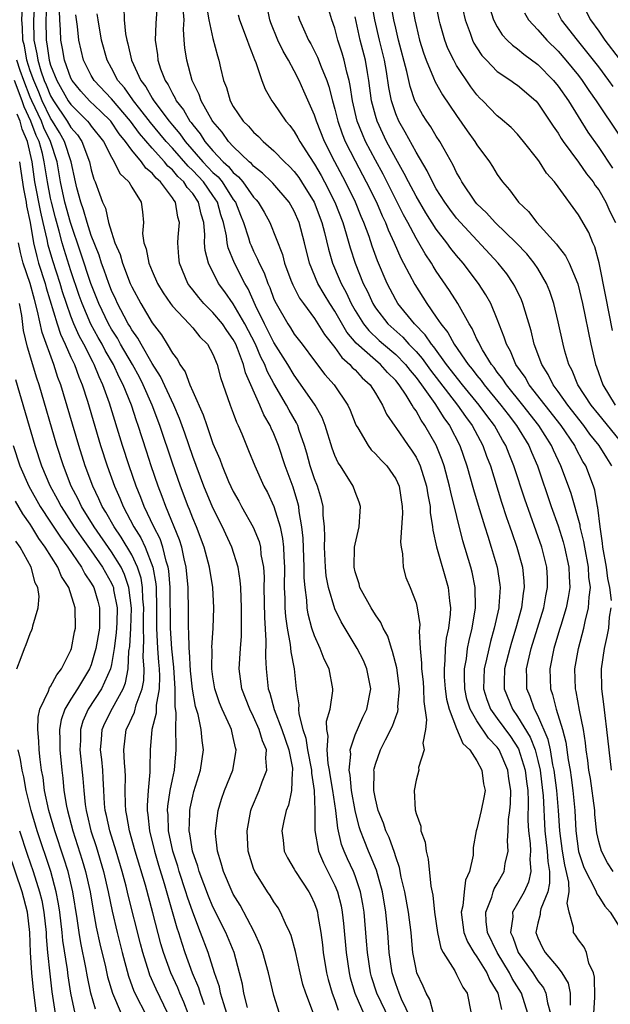
# Model space of a CAD drawing. Units: inches. Extents: x 2616000 to 2619000, y 1482000 to 1485000.
# Drawn here: x 2616174 to 2616232, y 1483414 to 1483511 of the extents above; entities that cross this region are included whole.
import ezdxf

# ---------------------------------------------------------------- set-up
doc = ezdxf.new("R2010")
doc.units = ezdxf.units.IN
doc.header["$MEASUREMENT"] = 0
doc.layers.add('LD26161482_2ft', color=190, linetype='Continuous')

msp = doc.modelspace()

# ---------------------------------------------------------------- linework, layer by layer
at = {"layer": 'LD26161482_2ft'}
for points, elevation in [([(2616203, 1483412.747), (2616202.13, 1483415), (2616201.866, 1483415.867), (2616201.574, 1483417), (2616201.114, 1483419.114), (2616200.698, 1483420.698), (2616200.568, 1483421), (2616200.141, 1483421.859), (2616199.66, 1483423), (2616199.407, 1483423.407), (2616199, 1483424), (2616198.636, 1483424.635), (2616198.379, 1483425), (2616197.121, 1483427), (2616197, 1483427.313), (2616196.462, 1483429), (2616196.35, 1483431), (2616196.717, 1483433), (2616196.789, 1483433.211), (2616197.554, 1483435), (2616197.836, 1483435.836), (2616198.314, 1483437), (2616198.193, 1483438.193), (2616198.258, 1483439), (2616197.875, 1483439.875), (2616197.563, 1483441), (2616197, 1483442.242), (2616196.613, 1483443), (2616195.837, 1483445), (2616195.58, 1483447), (2616195.702, 1483449), (2616195.794, 1483450.206), (2616195.82, 1483451), (2616195.806, 1483451.806), (2616195.823, 1483453), (2616195.738, 1483455), (2616195.687, 1483455.687), (2616195.476, 1483457), (2616194.855, 1483459), (2616194.259, 1483460.259), (2616193.933, 1483461), (2616193, 1483462.865), (2616192.113, 1483465), (2616191, 1483467.931), (2616190.217, 1483470.217), (2616189.69, 1483471.69), (2616189.131, 1483473), (2616187.832, 1483475.832), (2616187, 1483477.109), (2616185.908, 1483479), (2616185.597, 1483479.596), (2616185, 1483480.41), (2616184.791, 1483480.791), (2616184.657, 1483481), (2616184.242, 1483481.759), (2616183.598, 1483483), (2616183.419, 1483483.419), (2616183, 1483484.296), (2616182.728, 1483485), (2616182.295, 1483486.295), (2616182.024, 1483487), (2616181.782, 1483487.782), (2616181, 1483489.729), (2616180.591, 1483491), (2616180.24, 1483492.24), (2616179.966, 1483493), (2616179.588, 1483494.412), (2616179.446, 1483495), (2616179.015, 1483497), (2616178.379, 1483499), (2616177.884, 1483499.884), (2616177.203, 1483501), (2616177, 1483501.3), (2616176.181, 1483503), (2616175.843, 1483503.843), (2616175.334, 1483505), (2616175, 1483505.963), (2616174.664, 1483507), (2616174.419, 1483508.42), (2616174.264, 1483509), (2616174.246, 1483510.246), (2616174.164, 1483511), (2616174.232, 1483512.232)], 8704), ([(2616175.443, 1483513), (2616175.333, 1483511), (2616175.362, 1483509), (2616175.646, 1483507.646), (2616175.736, 1483507), (2616176.056, 1483505.944), (2616176.384, 1483505), (2616176.572, 1483504.572), (2616177, 1483503.505), (2616177.289, 1483503), (2616178.646, 1483501), (2616179, 1483500.387), (2616179.644, 1483499.644), (2616180.084, 1483499), (2616180.834, 1483497), (2616181, 1483496.197), (2616181.263, 1483495.263), (2616181.389, 1483495), (2616181.835, 1483493.836), (2616182.121, 1483493), (2616182.406, 1483492.406), (2616182.722, 1483491), (2616183, 1483490.04), (2616183.341, 1483489), (2616183.846, 1483487.846), (2616184.071, 1483487), (2616184.853, 1483485), (2616185, 1483484.668), (2616185.897, 1483483), (2616187, 1483481.123), (2616187.929, 1483479.929), (2616188.5, 1483479), (2616189, 1483478.118), (2616189.495, 1483477.495), (2616189.733, 1483477), (2616190.265, 1483476.265), (2616190.713, 1483475), (2616191, 1483474.323), (2616192.047, 1483472.047), (2616192.387, 1483471), (2616193, 1483469.201), (2616193.658, 1483467.659), (2616193.889, 1483467), (2616194.539, 1483465.461), (2616195, 1483464.459), (2616195.534, 1483463.534), (2616195.813, 1483463), (2616196.95, 1483460.95), (2616197.537, 1483459.537), (2616197.668, 1483459), (2616197.728, 1483458.272), (2616197.962, 1483457), (2616198.027, 1483456.027), (2616198.016, 1483455), (2616198.065, 1483452.065), (2616198.218, 1483449.782), (2616198.158, 1483448.158), (2616198.226, 1483447), (2616198.436, 1483445), (2616198.591, 1483444.591), (2616199.017, 1483442.983), (2616199.785, 1483441), (2616200.458, 1483439), (2616200.818, 1483437.182), (2616200.832, 1483437), (2616200.783, 1483436.783), (2616200.738, 1483435), (2616200.447, 1483433.553), (2616200.216, 1483433), (2616199.981, 1483431.981), (2616199.794, 1483431), (2616199.918, 1483430.082), (2616200.026, 1483429), (2616200.336, 1483428.336), (2616201, 1483427.247), (2616201.128, 1483427), (2616202.457, 1483425), (2616202.642, 1483424.642), (2616203, 1483423.847), (2616203.221, 1483423.221), (2616203.283, 1483423), (2616203.326, 1483422.674), (2616203.616, 1483421), (2616203.779, 1483419.778), (2616203.858, 1483419), (2616204.196, 1483417), (2616204.352, 1483416.352), (2616204.743, 1483415), (2616205, 1483414.326), (2616205.338, 1483413.338)], 8702), ([(2616176.631, 1483513), (2616176.533, 1483511), (2616176.55, 1483509), (2616176.628, 1483508.628), (2616176.857, 1483507), (2616177, 1483506.527), (2616177.609, 1483505), (2616178.746, 1483503), (2616179, 1483502.625), (2616180.636, 1483501), (2616180.805, 1483500.805), (2616181, 1483500.519), (2616182.204, 1483499), (2616183, 1483497.444), (2616183.278, 1483497), (2616183.826, 1483495.826), (2616184.702, 1483495), (2616185, 1483494.476), (2616185.912, 1483493), (2616186.044, 1483492.044), (2616186.156, 1483491), (2616186.071, 1483489.929), (2616186.196, 1483489), (2616186.419, 1483488.419), (2616186.664, 1483487), (2616187, 1483486.211), (2616187.541, 1483485), (2616188.083, 1483484.083), (2616188.827, 1483483), (2616189, 1483482.767), (2616190.656, 1483481), (2616191, 1483480.605), (2616191.715, 1483479.715), (2616192.463, 1483479), (2616193, 1483478.023), (2616193.403, 1483477), (2616193.724, 1483475.724), (2616194.695, 1483473), (2616195, 1483472.212), (2616195.315, 1483471.315), (2616195.482, 1483471), (2616195.832, 1483470.168), (2616196.289, 1483469), (2616196.504, 1483468.504), (2616197.106, 1483467), (2616198.02, 1483465), (2616198.362, 1483464.362), (2616198.998, 1483462.998), (2616199.608, 1483461), (2616199.855, 1483459.855), (2616199.939, 1483459), (2616199.968, 1483458.032), (2616200.034, 1483457), (2616200.027, 1483455), (2616200.074, 1483453.926), (2616200.082, 1483453), (2616200.133, 1483452.133), (2616200.29, 1483451), (2616200.605, 1483449.394), (2616200.657, 1483448.658), (2616200.99, 1483447), (2616201.203, 1483445), (2616201.447, 1483443.447), (2616201.434, 1483443), (2616201.454, 1483442.545), (2616201.866, 1483441), (2616202.158, 1483440.159), (2616202.322, 1483439), (2616202.696, 1483437), (2616202.691, 1483436.691), (2616202.969, 1483435), (2616203.045, 1483433), (2616203.032, 1483431.032), (2616203.377, 1483429), (2616203.87, 1483427.87), (2616205, 1483425.619), (2616205.258, 1483425), (2616205.61, 1483423.61), (2616205.728, 1483423), (2616205.858, 1483421.858), (2616206.103, 1483419), (2616206.407, 1483417), (2616206.526, 1483416.526), (2616206.979, 1483415), (2616208.196, 1483412.196)], 8700), ([(2616184.229, 1483512.229), (2616184.265, 1483511), (2616184.393, 1483509.607), (2616184.502, 1483509), (2616184.613, 1483508.613), (2616184.98, 1483507), (2616185.889, 1483505), (2616186.381, 1483504.381), (2616187, 1483503.276), (2616187.115, 1483503.114), (2616187.17, 1483503), (2616188.675, 1483501), (2616189, 1483500.602), (2616189.744, 1483499.744), (2616190.253, 1483499), (2616192.012, 1483497), (2616193, 1483495.946), (2616193.496, 1483495.496), (2616193.887, 1483495), (2616195, 1483493.287), (2616195.213, 1483493), (2616195.711, 1483491.711), (2616196.009, 1483491), (2616196.504, 1483489.496), (2616196.644, 1483489), (2616196.744, 1483488.744), (2616197, 1483488.169), (2616197.4, 1483487.4), (2616197.538, 1483487), (2616198.027, 1483486.027), (2616198.388, 1483485), (2616198.585, 1483484.585), (2616199, 1483483.453), (2616199.208, 1483483), (2616200.362, 1483481), (2616200.622, 1483480.622), (2616201, 1483480.007), (2616201.782, 1483479), (2616203, 1483477.351), (2616204.023, 1483476.023), (2616204.927, 1483475), (2616206.281, 1483473), (2616206.511, 1483472.511), (2616207, 1483471.202), (2616207.088, 1483471), (2616207.252, 1483470.748), (2616208.285, 1483469), (2616208.589, 1483468.589), (2616209, 1483468.204), (2616209.568, 1483467.568), (2616210.116, 1483467), (2616211, 1483465.715), (2616211.334, 1483465), (2616211.644, 1483463), (2616211.665, 1483462.335), (2616211.481, 1483459.481), (2616211.528, 1483459), (2616211.68, 1483458.32), (2616211.743, 1483457), (2616212.009, 1483456.009), (2616212.426, 1483455), (2616213, 1483453.48), (2616213.127, 1483453), (2616213.372, 1483451.372), (2616213.354, 1483451), (2616213.311, 1483450.689), (2616213.398, 1483449), (2616213.548, 1483447.548), (2616213.538, 1483447), (2616213.691, 1483445.691), (2616213.753, 1483445), (2616213.779, 1483443.778), (2616214.048, 1483441.952), (2616213.926, 1483441), (2616213.66, 1483439.66), (2616213.802, 1483439), (2616213.258, 1483437.258), (2616213.273, 1483437), (2616213, 1483435.997), (2616212.808, 1483435), (2616212.916, 1483433.084), (2616213, 1483432.735), (2616213.468, 1483431.468), (2616213.469, 1483431), (2616213.894, 1483429.894), (2616213.989, 1483429), (2616214.204, 1483428.204), (2616214.459, 1483425.541), (2616214.653, 1483424.653), (2616214.82, 1483423), (2616215.104, 1483421), (2616215.447, 1483419.447), (2616215.677, 1483419), (2616216.809, 1483417.191), (2616217, 1483416.847), (2616217.608, 1483415.608), (2616218.029, 1483415), (2616218.422, 1483413)], 8692), ([(2616187.545, 1483513), (2616187.373, 1483510.627), (2616187.292, 1483509), (2616187.522, 1483507.522), (2616187.57, 1483507), (2616187.838, 1483506.162), (2616188.282, 1483505), (2616188.58, 1483504.58), (2616189, 1483503.716), (2616189.272, 1483503.272), (2616189.381, 1483503), (2616190.102, 1483502.102), (2616190.719, 1483501), (2616190.85, 1483500.85), (2616191, 1483500.63), (2616191.743, 1483499.743), (2616192.207, 1483499), (2616193, 1483498.083), (2616194.007, 1483497), (2616194.528, 1483496.528), (2616195, 1483495.929), (2616195.514, 1483495.514), (2616195.932, 1483495), (2616197, 1483493.496), (2616197.246, 1483493.246), (2616197.453, 1483493), (2616198.027, 1483492.027), (2616198.604, 1483491), (2616199.839, 1483487.839), (2616200.056, 1483487), (2616200.674, 1483485.326), (2616200.862, 1483484.862), (2616201.528, 1483483.528), (2616201.905, 1483483), (2616203, 1483481.533), (2616203.342, 1483481), (2616203.969, 1483479.969), (2616205, 1483478.673), (2616205.681, 1483477.681), (2616206.494, 1483477), (2616206.719, 1483476.719), (2616207, 1483476.46), (2616207.692, 1483475.692), (2616208.478, 1483475), (2616209, 1483474.171), (2616209.709, 1483473), (2616210.098, 1483472.098), (2616210.904, 1483470.904), (2616211, 1483470.792), (2616212.224, 1483469), (2616212.554, 1483468.554), (2616213, 1483467.846), (2616213.289, 1483467.289), (2616213.407, 1483467), (2616214.044, 1483465), (2616214.151, 1483464.151), (2616214.379, 1483463), (2616214.394, 1483462.394), (2616214.622, 1483461), (2616214.647, 1483460.647), (2616215.016, 1483459.016), (2616216.172, 1483455), (2616216.294, 1483453.706), (2616216.397, 1483453), (2616216.369, 1483452.369), (2616216.193, 1483451), (2616215.979, 1483450.021), (2616215.874, 1483449), (2616215.854, 1483447.854), (2616215.757, 1483447), (2616215.789, 1483446.211), (2616215.886, 1483445), (2616216.002, 1483444.002), (2616216.25, 1483443), (2616217, 1483441.094), (2616217.624, 1483439.624), (2616218.296, 1483439), (2616219, 1483437.904), (2616219.488, 1483437), (2616219.656, 1483435.656), (2616219.796, 1483435), (2616219.687, 1483434.313), (2616219.426, 1483433), (2616219, 1483431.216), (2616218.925, 1483431), (2616218.642, 1483429.357), (2616218.615, 1483428.615), (2616218.264, 1483427), (2616217.864, 1483426.136), (2616217.732, 1483425), (2616217.606, 1483423.606), (2616217.461, 1483423), (2616217.715, 1483421), (2616218.063, 1483420.062), (2616218.709, 1483419), (2616219, 1483418.598), (2616219.982, 1483417), (2616220.281, 1483416.281), (2616221.066, 1483415), (2616221.405, 1483413.405)], 8690), ([(2616192.344, 1483512.343), (2616192.591, 1483511), (2616193, 1483509.135), (2616193.449, 1483507.449), (2616193.59, 1483507), (2616193.741, 1483506.259), (2616194.038, 1483505), (2616194.317, 1483504.317), (2616194.687, 1483503), (2616195, 1483502.444), (2616195.981, 1483501), (2616196.492, 1483500.492), (2616197, 1483499.897), (2616197.481, 1483499.481), (2616197.932, 1483499), (2616199, 1483498.084), (2616200.035, 1483497), (2616200.532, 1483496.531), (2616201, 1483496.029), (2616201.441, 1483495.441), (2616201.729, 1483495), (2616202.956, 1483493), (2616203.727, 1483491), (2616203.984, 1483490.016), (2616204.37, 1483488.37), (2616204.761, 1483487), (2616205.442, 1483485.442), (2616205.617, 1483485), (2616206.112, 1483484.112), (2616206.623, 1483483), (2616207, 1483482.34), (2616207.833, 1483481), (2616208.346, 1483480.346), (2616209.374, 1483479.374), (2616209.797, 1483479), (2616211, 1483477.987), (2616211.955, 1483477), (2616212.41, 1483476.41), (2616213, 1483475.708), (2616213.526, 1483475), (2616214.84, 1483473.16), (2616215.74, 1483471.74), (2616216.288, 1483471), (2616217.321, 1483469), (2616218.02, 1483467), (2616218.671, 1483464.671), (2616219.129, 1483463.129), (2616219.791, 1483461), (2616220.062, 1483460.062), (2616220.414, 1483459), (2616220.985, 1483457), (2616221.255, 1483455.255), (2616221.281, 1483455), (2616221.17, 1483453.169), (2616221.148, 1483453), (2616220.714, 1483451), (2616220.326, 1483449.673), (2616219.949, 1483447.949), (2616219.715, 1483447), (2616219.658, 1483445), (2616219.972, 1483443.972), (2616220.336, 1483443), (2616221, 1483442.075), (2616222.312, 1483440.312), (2616223.103, 1483439.103), (2616223.758, 1483437), (2616223.884, 1483435.884), (2616224.003, 1483435), (2616224.059, 1483433.941), (2616224.03, 1483432.03), (2616224.089, 1483431), (2616224.245, 1483429.755), (2616224.27, 1483429), (2616224.208, 1483428.208), (2616224.32, 1483427), (2616224.065, 1483425.935), (2616223.643, 1483425), (2616223, 1483423.831), (2616222.52, 1483423), (2616222.536, 1483422.537), (2616222.314, 1483421), (2616222.538, 1483420.538), (2616223.059, 1483419), (2616224.497, 1483417), (2616225, 1483416.223), (2616225.544, 1483415.543), (2616225.801, 1483415), (2616225.959, 1483414.041), (2616226.239, 1483413)], 8686), ([(2616230.505, 1483413), (2616230.614, 1483414.614), (2616230.589, 1483416.588), (2616230.477, 1483417), (2616230.028, 1483417.972), (2616229.783, 1483419), (2616229.551, 1483419.551), (2616229, 1483420.259), (2616228.718, 1483420.719), (2616228.509, 1483421), (2616228.527, 1483421.474), (2616228.1, 1483423), (2616227.877, 1483423.877), (2616228.075, 1483425), (2616228.055, 1483425.945), (2616227.645, 1483427.645), (2616227.417, 1483429), (2616227.161, 1483431), (2616227.037, 1483433), (2616226.864, 1483435), (2616226.604, 1483437), (2616226.486, 1483437.514), (2616226.235, 1483439), (2616226.02, 1483440.019), (2616225, 1483442.389), (2616224.673, 1483443), (2616224.251, 1483444.251), (2616223.929, 1483445), (2616223.931, 1483446.069), (2616223.897, 1483447), (2616224.141, 1483448.141), (2616224.354, 1483449), (2616225.591, 1483453), (2616225.802, 1483454.198), (2616225.964, 1483455), (2616225.942, 1483455.942), (2616225.887, 1483457), (2616225.381, 1483459), (2616223.713, 1483463.713), (2616222.647, 1483467), (2616222.166, 1483468.166), (2616221.853, 1483469), (2616221.532, 1483469.532), (2616220.717, 1483471), (2616219.97, 1483471.97), (2616219.217, 1483473), (2616217.572, 1483475), (2616216.015, 1483477), (2616214.74, 1483478.74), (2616214.51, 1483479), (2616213.913, 1483479.913), (2616212.854, 1483481), (2616211.216, 1483483), (2616211, 1483483.364), (2616210.146, 1483485), (2616209.219, 1483487.219), (2616208.684, 1483488.684), (2616208.374, 1483489.626), (2616207.871, 1483491), (2616207.603, 1483491.603), (2616207.045, 1483493), (2616206.054, 1483495), (2616204.994, 1483497), (2616203.975, 1483499), (2616203.18, 1483501), (2616203, 1483501.575), (2616201.963, 1483503.963), (2616201.488, 1483505), (2616201, 1483505.944), (2616200.425, 1483507), (2616199.896, 1483507.896), (2616199.389, 1483509), (2616198.708, 1483510.708), (2616198.611, 1483511), (2616198.212, 1483513)], 8682), ([(2616232.436, 1483427), (2616231.869, 1483427.87), (2616231.263, 1483429), (2616231, 1483429.975), (2616230.821, 1483430.822), (2616230.625, 1483432.625), (2616230.601, 1483433), (2616230.175, 1483436.175), (2616230.035, 1483437), (2616229.934, 1483437.934), (2616229.773, 1483439), (2616229.703, 1483439.703), (2616229.488, 1483441), (2616229.093, 1483442.907), (2616228.763, 1483444.763), (2616228.697, 1483445), (2616228.645, 1483447), (2616228.997, 1483449), (2616229.537, 1483451), (2616229.661, 1483451.661), (2616230.005, 1483453), (2616230.042, 1483454.042), (2616230.181, 1483455), (2616230.035, 1483456.035), (2616229.997, 1483457), (2616229.624, 1483459), (2616229.541, 1483459.541), (2616229.178, 1483461), (2616229.159, 1483461.159), (2616228.269, 1483464.269), (2616228.013, 1483465), (2616227.268, 1483467), (2616226.544, 1483468.543), (2616226.349, 1483469), (2616225.092, 1483471), (2616223.527, 1483473), (2616221.903, 1483475), (2616221.553, 1483475.553), (2616221, 1483476.258), (2616220.694, 1483476.694), (2616220.441, 1483477), (2616219.551, 1483478.449), (2616219.24, 1483479), (2616219.177, 1483479.177), (2616219, 1483479.512), (2616218.543, 1483480.543), (2616218.231, 1483481), (2616217.111, 1483483), (2616216.301, 1483484.301), (2616215, 1483486.214), (2616214.692, 1483486.692), (2616214.516, 1483487), (2616213.899, 1483487.899), (2616213.276, 1483489), (2616213, 1483489.448), (2616212.191, 1483491), (2616211.766, 1483491.766), (2616211.156, 1483493), (2616209.753, 1483495.753), (2616209, 1483497.148), (2616208.039, 1483499), (2616207.717, 1483499.717), (2616207.209, 1483501), (2616206.729, 1483503), (2616206.517, 1483504.517), (2616206.41, 1483505), (2616206.184, 1483505.816), (2616205.93, 1483507), (2616205.715, 1483507.715), (2616205.289, 1483509), (2616205, 1483510.157), (2616204.718, 1483511), (2616204.312, 1483512.312)], 8678), ([(2616232.295, 1483467), (2616231.782, 1483467.783), (2616231.053, 1483469), (2616230.137, 1483470.137), (2616229.532, 1483471), (2616227.952, 1483473), (2616227, 1483474.338), (2616226.507, 1483475), (2616226.023, 1483476.023), (2616225.399, 1483477), (2616224.654, 1483479), (2616224.329, 1483480.329), (2616223.736, 1483482.264), (2616223.535, 1483483), (2616223.385, 1483483.386), (2616222.738, 1483484.738), (2616222.586, 1483485), (2616221.932, 1483485.931), (2616221.102, 1483487), (2616217.366, 1483491), (2616217, 1483491.422), (2616216.322, 1483492.322), (2616215.837, 1483493), (2616215, 1483494.328), (2616214.618, 1483495), (2616214.104, 1483496.104), (2616213, 1483497.925), (2616211.924, 1483499.924), (2616211.297, 1483501), (2616211, 1483501.715), (2616210.581, 1483503), (2616210.327, 1483504.327), (2616210.104, 1483505.896), (2616209.91, 1483507), (2616209.412, 1483509), (2616208.94, 1483511), (2616208.566, 1483513)], 8674), ([(2616233, 1483469.611), (2616231, 1483472.059), (2616230.252, 1483473), (2616228.955, 1483475), (2616228.394, 1483476.393), (2616228.068, 1483477), (2616227.672, 1483478.328), (2616227.495, 1483479), (2616227, 1483481.219), (2616226.57, 1483483), (2616226.189, 1483484.189), (2616225.862, 1483485), (2616225, 1483486.455), (2616224.643, 1483487), (2616223.903, 1483487.903), (2616222.854, 1483489), (2616220.789, 1483491), (2616219.943, 1483491.943), (2616219, 1483492.837), (2616218.859, 1483493), (2616217.518, 1483495), (2616217.345, 1483495.345), (2616217, 1483495.944), (2616216.669, 1483496.669), (2616215.764, 1483498.236), (2616215.345, 1483499), (2616215, 1483499.525), (2616214.447, 1483500.447), (2616214.06, 1483501), (2616213.643, 1483501.643), (2616213, 1483502.764), (2616212.895, 1483503), (2616212.407, 1483504.407), (2616212.1, 1483505.9), (2616211.283, 1483509), (2616211, 1483510.152), (2616210.807, 1483511), (2616210.46, 1483513)], 8672), ([(2616212.526, 1483513), (2616212.875, 1483511), (2616213, 1483510.425), (2616213.356, 1483509), (2616213.743, 1483507.743), (2616214.002, 1483507), (2616214.722, 1483505.278), (2616214.872, 1483504.872), (2616215.607, 1483503.607), (2616217, 1483501.548), (2616218.042, 1483500.042), (2616218.8, 1483499), (2616219, 1483498.669), (2616220.235, 1483497), (2616220.532, 1483496.532), (2616221, 1483495.741), (2616221.521, 1483495), (2616222.215, 1483494.215), (2616223.092, 1483493), (2616224.081, 1483492.081), (2616224.914, 1483491), (2616226.853, 1483488.853), (2616227, 1483488.64), (2616227.72, 1483487.72), (2616228.078, 1483487), (2616228.941, 1483484.941), (2616229.412, 1483483), (2616230.223, 1483479), (2616230.691, 1483477), (2616230.782, 1483476.782), (2616231.404, 1483475), (2616232.61, 1483473)], 8670), ([(2616232.355, 1483480.355), (2616231.714, 1483483.714), (2616231.036, 1483487.036), (2616230.609, 1483488.609), (2616230.413, 1483489), (2616230.015, 1483490.015), (2616229, 1483491.771), (2616227, 1483494.521), (2616226.636, 1483495), (2616225.866, 1483495.866), (2616225.156, 1483497), (2616225, 1483497.221), (2616223.595, 1483499), (2616223, 1483499.709), (2616222.367, 1483500.367), (2616221.285, 1483501.285), (2616221, 1483501.509), (2616219.575, 1483503), (2616219.278, 1483503.278), (2616219, 1483503.579), (2616218.398, 1483504.398), (2616217, 1483506.489), (2616216.709, 1483507), (2616216.149, 1483508.149), (2616215.829, 1483509), (2616215.395, 1483510.605), (2616215.275, 1483511), (2616214.878, 1483513)], 8668), ([(2616217.397, 1483513), (2616217.827, 1483511), (2616218.329, 1483509.671), (2616218.554, 1483509), (2616218.697, 1483508.697), (2616219, 1483508.213), (2616219.488, 1483507.488), (2616219.936, 1483507), (2616221, 1483505.909), (2616222.351, 1483505), (2616222.721, 1483504.721), (2616223, 1483504.536), (2616224.791, 1483503), (2616225, 1483502.779), (2616226.195, 1483501), (2616226.499, 1483500.499), (2616227, 1483499.807), (2616227.297, 1483499.297), (2616227.503, 1483499), (2616229, 1483496.964), (2616229.802, 1483495.802), (2616230.451, 1483495), (2616230.661, 1483494.661), (2616231, 1483494.227), (2616231.695, 1483493), (2616232.091, 1483492.091), (2616232.638, 1483491)], 8666), ([(2616220.241, 1483512.241), (2616220.628, 1483511), (2616221, 1483510.301), (2616221.502, 1483509.502), (2616221.976, 1483509), (2616222.492, 1483508.492), (2616223, 1483508.132), (2616223.606, 1483507.606), (2616225, 1483506.583), (2616226.543, 1483505), (2616227, 1483504.443), (2616228.008, 1483503), (2616229.923, 1483499.923), (2616231, 1483498.414), (2616232.37, 1483496.37)], 8664), ([(2616229.164, 1483513), (2616230.182, 1483511), (2616231, 1483509.873), (2616231.598, 1483509), (2616233, 1483507.133)], 8658), ([(2616210.39, 1483412.39), (2616209.14, 1483415), (2616208.613, 1483416.613), (2616208.504, 1483417), (2616208.208, 1483419), (2616208.133, 1483420.133), (2616207.901, 1483423), (2616207.776, 1483423.775), (2616207.543, 1483425), (2616207, 1483426.568), (2616206.832, 1483427), (2616206.249, 1483428.249), (2616205.925, 1483429), (2616205.672, 1483429.672), (2616205.29, 1483431.29), (2616205.092, 1483433), (2616204.792, 1483435), (2616204.529, 1483436.529), (2616204.466, 1483437), (2616204.346, 1483437.654), (2616204.24, 1483439), (2616204.356, 1483440.356), (2616204.224, 1483441), (2616204.189, 1483441.811), (2616204.534, 1483443), (2616204.813, 1483444.813), (2616204.821, 1483445), (2616204.432, 1483447), (2616203.951, 1483447.951), (2616203.558, 1483449), (2616203, 1483450.254), (2616202.75, 1483451), (2616202.382, 1483452.382), (2616202.289, 1483453), (2616202.249, 1483453.75), (2616202.065, 1483455), (2616201.969, 1483455.969), (2616201.967, 1483457), (2616201.868, 1483459.868), (2616201.756, 1483461), (2616201.485, 1483462.514), (2616201.441, 1483463), (2616201.358, 1483463.358), (2616200.888, 1483464.888), (2616200.114, 1483467), (2616199.465, 1483469), (2616199, 1483470.174), (2616198.731, 1483470.731), (2616198.631, 1483471), (2616198.02, 1483472.02), (2616197.612, 1483473), (2616196.186, 1483476.186), (2616195.994, 1483477), (2616195.427, 1483478.573), (2616195.243, 1483479), (2616195, 1483479.472), (2616194.361, 1483480.361), (2616193.94, 1483481), (2616193, 1483482.139), (2616192.108, 1483483), (2616191.593, 1483483.593), (2616191, 1483484.368), (2616190.715, 1483484.715), (2616190.525, 1483485), (2616189.688, 1483487), (2616189.631, 1483487.631), (2616189.545, 1483489), (2616189.568, 1483489.568), (2616189.706, 1483491), (2616189.543, 1483491.543), (2616189.313, 1483493), (2616189.166, 1483493.166), (2616189, 1483493.442), (2616187.844, 1483495), (2616187.388, 1483495.388), (2616187, 1483495.88), (2616186.375, 1483496.375), (2616185.951, 1483497), (2616185, 1483498.148), (2616184.394, 1483499), (2616183.762, 1483499.761), (2616182.921, 1483501), (2616181.946, 1483501.946), (2616180.824, 1483503), (2616179.969, 1483503.968), (2616179.124, 1483505), (2616179, 1483505.247), (2616178.357, 1483507), (2616178.163, 1483508.163), (2616177.995, 1483509), (2616177.987, 1483510.013), (2616177.919, 1483511), (2616177.885, 1483511.885)], 8698), ([(2616212.489, 1483412.489), (2616211.577, 1483414.423), (2616211.34, 1483415), (2616211, 1483415.922), (2616210.644, 1483417), (2616210.349, 1483419), (2616210.214, 1483421), (2616210.026, 1483423), (2616209.695, 1483425), (2616209.115, 1483427.116), (2616208.532, 1483428.532), (2616208.317, 1483429), (2616207.898, 1483430.102), (2616207.536, 1483431), (2616207.406, 1483431.407), (2616207.005, 1483433), (2616206.649, 1483435), (2616206.513, 1483436.513), (2616206.419, 1483437), (2616206.57, 1483438.57), (2616206.528, 1483439), (2616207, 1483440.483), (2616207.767, 1483442.233), (2616208.152, 1483443), (2616208.557, 1483445), (2616208.162, 1483447), (2616207.813, 1483447.813), (2616207.205, 1483449), (2616205.611, 1483451.611), (2616205, 1483452.902), (2616204.384, 1483455), (2616204.161, 1483456.161), (2616204.071, 1483457), (2616203.969, 1483459), (2616204.018, 1483460.018), (2616203.984, 1483461), (2616203.867, 1483462.133), (2616203.849, 1483463), (2616203.685, 1483463.685), (2616203.285, 1483465), (2616203, 1483465.715), (2616202.58, 1483467), (2616202.249, 1483468.249), (2616202.026, 1483469), (2616201.501, 1483470.499), (2616201.352, 1483471), (2616201.238, 1483471.238), (2616200.507, 1483472.507), (2616200.246, 1483473), (2616199, 1483475.128), (2616198.346, 1483476.346), (2616198.106, 1483477), (2616197.719, 1483477.719), (2616197.174, 1483479), (2616196.141, 1483481), (2616195, 1483482.967), (2616194.166, 1483484.166), (2616193.545, 1483485), (2616192.556, 1483487), (2616192.231, 1483488.231), (2616192.176, 1483489), (2616192.202, 1483489.798), (2616192.087, 1483491), (2616191.83, 1483491.83), (2616191.586, 1483493), (2616191, 1483493.85), (2616190.46, 1483494.46), (2616190.136, 1483495), (2616189.549, 1483495.549), (2616189, 1483496.194), (2616188.564, 1483496.564), (2616188.221, 1483497), (2616187, 1483498.347), (2616185.773, 1483499.773), (2616184.889, 1483501), (2616183, 1483503.183), (2616181.286, 1483505), (2616181, 1483505.513), (2616180.255, 1483507), (2616179.792, 1483509), (2616179.662, 1483510.338), (2616179.492, 1483511.492)], 8696), ([(2616214.732, 1483413), (2616214.365, 1483414.366), (2616214.012, 1483415), (2616213.709, 1483415.709), (2616213.095, 1483417), (2616213, 1483417.371), (2616212.7, 1483419), (2616212.544, 1483420.544), (2616212.51, 1483421), (2616212.259, 1483423), (2616211.891, 1483425), (2616211.55, 1483426.45), (2616211.387, 1483427.387), (2616211, 1483428.441), (2616210.877, 1483428.877), (2616210.346, 1483430.346), (2616210.028, 1483431), (2616209.783, 1483431.783), (2616209.279, 1483433), (2616209, 1483434.154), (2616208.845, 1483435), (2616208.869, 1483436.869), (2616208.853, 1483437), (2616208.868, 1483437.131), (2616209, 1483437.576), (2616209.513, 1483439), (2616209.987, 1483439.987), (2616210.677, 1483441.323), (2616211, 1483442.267), (2616211.207, 1483442.793), (2616211.229, 1483443), (2616211.224, 1483443.224), (2616211.375, 1483445), (2616211.095, 1483447.095), (2616210.696, 1483448.696), (2616210.575, 1483449), (2616210.215, 1483450.215), (2616209.771, 1483451), (2616209.55, 1483451.55), (2616209, 1483452.309), (2616208.567, 1483453), (2616207.472, 1483455), (2616207.383, 1483455.383), (2616207, 1483456.55), (2616206.897, 1483457), (2616206.951, 1483459), (2616207, 1483459.286), (2616207.399, 1483461), (2616207.49, 1483462.51), (2616207.544, 1483463), (2616207.412, 1483463.412), (2616207, 1483464.426), (2616206.808, 1483465), (2616205.545, 1483467), (2616205.318, 1483467.318), (2616205, 1483468.032), (2616204.739, 1483468.739), (2616204.058, 1483471), (2616203.761, 1483471.761), (2616203.058, 1483473), (2616201.399, 1483475.399), (2616201, 1483475.948), (2616200.381, 1483477), (2616199, 1483479.176), (2616198.073, 1483481), (2616197.184, 1483482.816), (2616196.449, 1483484.449), (2616196.121, 1483485), (2616195.129, 1483487), (2616194.49, 1483488.49), (2616194.386, 1483489), (2616194.318, 1483489.682), (2616194.023, 1483491), (2616193.765, 1483491.765), (2616193.442, 1483493), (2616193, 1483493.659), (2616192.057, 1483495), (2616191, 1483496.127), (2616190.549, 1483496.549), (2616189, 1483498.317), (2616188.375, 1483499), (2616187.762, 1483499.762), (2616186.85, 1483500.85), (2616185.784, 1483502.216), (2616185.177, 1483503), (2616185.114, 1483503.113), (2616184.276, 1483504.276), (2616183.632, 1483505), (2616183, 1483506.213), (2616182.563, 1483507), (2616182.027, 1483509), (2616181.672, 1483511), (2616181.592, 1483511.592)], 8694), ([(2616224.009, 1483413), (2616223.387, 1483415), (2616222.46, 1483416.46), (2616222.204, 1483417), (2616220.988, 1483419), (2616220.044, 1483421), (2616219.916, 1483422.084), (2616219.887, 1483423), (2616220.454, 1483424.454), (2616220.61, 1483425), (2616220.712, 1483425.288), (2616221, 1483425.77), (2616221.684, 1483427), (2616221.785, 1483427.785), (2616222.064, 1483429), (2616222.016, 1483430.016), (2616222.093, 1483431), (2616222.122, 1483432.122), (2616222.234, 1483433), (2616222.304, 1483433.696), (2616222.326, 1483435), (2616222.147, 1483436.147), (2616222.043, 1483437), (2616221.178, 1483439), (2616221, 1483439.252), (2616220.137, 1483440.137), (2616219, 1483441.846), (2616218.323, 1483443), (2616218.005, 1483444.005), (2616217.805, 1483445), (2616217.761, 1483446.239), (2616217.778, 1483447), (2616217.968, 1483447.968), (2616218.087, 1483449), (2616218.227, 1483449.773), (2616218.542, 1483451), (2616218.869, 1483453), (2616218.834, 1483455), (2616218.521, 1483456.521), (2616218.397, 1483457), (2616217.62, 1483459.62), (2616216.417, 1483464.417), (2616216.314, 1483465), (2616215.766, 1483467), (2616215.571, 1483467.571), (2616215, 1483469.03), (2616213.876, 1483471), (2616213.498, 1483471.498), (2616213, 1483472.419), (2616212.747, 1483472.747), (2616212.627, 1483473), (2616212.025, 1483473.975), (2616211.331, 1483475), (2616211, 1483475.413), (2616210.203, 1483476.203), (2616209.49, 1483477), (2616209, 1483477.412), (2616207.106, 1483479.106), (2616206.186, 1483480.186), (2616205, 1483482.263), (2616204.515, 1483483), (2616203.935, 1483483.935), (2616203.335, 1483485), (2616202.511, 1483487), (2616202.019, 1483489), (2616201.487, 1483491), (2616201, 1483492.12), (2616200.499, 1483493), (2616198.888, 1483494.888), (2616198.777, 1483495), (2616197.879, 1483495.879), (2616197, 1483496.567), (2616196.806, 1483496.806), (2616196.566, 1483497), (2616195, 1483498.492), (2616194.534, 1483499), (2616193.906, 1483499.906), (2616193, 1483500.958), (2616192.923, 1483501.077), (2616191.839, 1483503), (2616191.637, 1483503.636), (2616190.958, 1483505), (2616190.41, 1483507), (2616190.224, 1483508.224), (2616190.154, 1483509), (2616190.084, 1483510.084), (2616190.148, 1483511), (2616190.076, 1483512.076)], 8688), ([(2616195.491, 1483511.491), (2616195.609, 1483511), (2616196.38, 1483509), (2616196.522, 1483508.522), (2616197, 1483507.339), (2616197.084, 1483507.084), (2616197.233, 1483506.767), (2616197.809, 1483505), (2616198.14, 1483504.14), (2616198.797, 1483503), (2616199, 1483502.737), (2616200.166, 1483501), (2616200.566, 1483500.566), (2616201, 1483499.987), (2616201.359, 1483499.359), (2616201.538, 1483499), (2616202.496, 1483497.504), (2616203, 1483496.751), (2616203.641, 1483495.641), (2616203.988, 1483495), (2616205, 1483493.013), (2616205.784, 1483491), (2616206.127, 1483489.873), (2616206.504, 1483488.504), (2616206.995, 1483487), (2616207.808, 1483485), (2616208.207, 1483484.207), (2616208.735, 1483483), (2616209, 1483482.583), (2616210.229, 1483481), (2616211.685, 1483479.685), (2616212.296, 1483479), (2616213, 1483478.271), (2616213.595, 1483477.595), (2616214.43, 1483476.43), (2616217.082, 1483473), (2616217.867, 1483471.867), (2616218.518, 1483471), (2616219.589, 1483469), (2616219.957, 1483467.956), (2616220.326, 1483467), (2616221.429, 1483463.43), (2616221.925, 1483461.925), (2616222.255, 1483461), (2616222.433, 1483460.433), (2616222.944, 1483459), (2616223.497, 1483457), (2616223.635, 1483455.635), (2616223.669, 1483455), (2616223.563, 1483454.437), (2616223.387, 1483453), (2616222.842, 1483451), (2616222.405, 1483449.595), (2616222.237, 1483449), (2616221.729, 1483447), (2616221.67, 1483445.67), (2616221.669, 1483445), (2616222.488, 1483443), (2616223, 1483442.299), (2616224.247, 1483440.247), (2616224.721, 1483439), (2616225, 1483437.936), (2616225.216, 1483437), (2616225.467, 1483435), (2616225.51, 1483434.49), (2616225.688, 1483431), (2616225.913, 1483429), (2616225.975, 1483427.975), (2616226.145, 1483427), (2616226.164, 1483425.836), (2616225.985, 1483425), (2616225.306, 1483423.306), (2616225.24, 1483423), (2616225.235, 1483422.765), (2616225, 1483421.922), (2616224.801, 1483421), (2616225, 1483420.46), (2616225.471, 1483419.471), (2616225.729, 1483419), (2616227, 1483417.505), (2616227.379, 1483417), (2616227.982, 1483415.982), (2616228.178, 1483415), (2616228.19, 1483413.81)], 8684), ([(2616201.393, 1483511.393), (2616201.516, 1483511), (2616201.9, 1483510.1), (2616202.406, 1483509), (2616202.625, 1483508.625), (2616203.303, 1483507.303), (2616203.657, 1483506.343), (2616204.219, 1483505), (2616204.425, 1483504.425), (2616204.766, 1483503), (2616205, 1483502.169), (2616205.284, 1483501), (2616205.737, 1483499.737), (2616206.036, 1483499), (2616207, 1483497.068), (2616208.095, 1483495), (2616209.096, 1483493), (2616209.669, 1483491.669), (2616209.997, 1483491), (2616210.268, 1483490.268), (2616210.851, 1483489), (2616211.501, 1483487.501), (2616211.779, 1483487), (2616212.877, 1483484.877), (2616214.063, 1483483), (2616215, 1483481.679), (2616215.443, 1483481), (2616216.145, 1483480.145), (2616216.756, 1483479), (2616218.15, 1483477), (2616218.537, 1483476.537), (2616219, 1483475.918), (2616219.416, 1483475.416), (2616219.707, 1483475), (2616221.366, 1483473), (2616222.07, 1483472.07), (2616222.905, 1483471), (2616224.104, 1483469), (2616224.36, 1483468.36), (2616224.954, 1483467), (2616226.325, 1483463), (2616227, 1483461.094), (2616227.505, 1483459.504), (2616227.638, 1483459), (2616228.07, 1483457), (2616228.089, 1483456.089), (2616228.138, 1483455), (2616227.986, 1483454.014), (2616227.784, 1483453), (2616227.256, 1483451.256), (2616227.15, 1483450.85), (2616226.58, 1483449), (2616226.184, 1483447), (2616226.257, 1483445), (2616226.454, 1483444.454), (2616226.794, 1483443), (2616227.418, 1483441), (2616227.766, 1483439.766), (2616227.984, 1483438.017), (2616228.171, 1483437), (2616228.282, 1483436.282), (2616228.449, 1483435), (2616228.651, 1483433), (2616228.757, 1483431), (2616229, 1483428.964), (2616229.489, 1483427.49), (2616229.714, 1483427), (2616230.564, 1483425.436), (2616230.749, 1483425), (2616230.797, 1483424.797), (2616231, 1483424.545), (2616231.585, 1483423.584), (2616232.111, 1483423), (2616233, 1483421.592)], 8680), ([(2616232.258, 1483453.742), (2616232.098, 1483455), (2616231.881, 1483455.881), (2616231.748, 1483457), (2616231.403, 1483459), (2616231.385, 1483459.385), (2616231.128, 1483461), (2616230.902, 1483462.902), (2616230.875, 1483463), (2616230.607, 1483464.606), (2616230.481, 1483465), (2616229.72, 1483467), (2616229.442, 1483467.442), (2616228.748, 1483468.748), (2616228.633, 1483469), (2616227.287, 1483471), (2616224.16, 1483475), (2616223.747, 1483475.747), (2616222.848, 1483477), (2616222.302, 1483478.303), (2616221.897, 1483479), (2616221.699, 1483479.699), (2616221, 1483481.48), (2616220.364, 1483483), (2616219.877, 1483483.877), (2616219.149, 1483485), (2616217.632, 1483487), (2616217, 1483487.734), (2616216.44, 1483488.44), (2616216.04, 1483489), (2616215, 1483490.348), (2616213.96, 1483491.96), (2616213, 1483493.596), (2616212.259, 1483495), (2616211.843, 1483495.844), (2616211, 1483497.313), (2616210.104, 1483499), (2616209.159, 1483501), (2616209, 1483501.54), (2616208.614, 1483503), (2616208.354, 1483505), (2616208.211, 1483505.789), (2616208.019, 1483507), (2616207.497, 1483509), (2616207, 1483511.292)], 8676), ([(2616223.672, 1483511.672), (2616224.083, 1483511), (2616225, 1483510.018), (2616225.877, 1483509), (2616227, 1483507.894), (2616227.77, 1483507), (2616229, 1483505.486), (2616229.373, 1483505), (2616230.028, 1483504.028), (2616230.76, 1483503), (2616233, 1483499.608)], 8662), ([(2616232.408, 1483504.408), (2616232.004, 1483505), (2616231, 1483506.347), (2616229.843, 1483507.843), (2616228.894, 1483509), (2616227.342, 1483511), (2616227, 1483511.645)], 8660), ([(2616199.566, 1483413), (2616199, 1483414.765), (2616198.471, 1483417), (2616197.925, 1483419), (2616197.686, 1483419.686), (2616197.056, 1483421.056), (2616195.679, 1483423.679), (2616195, 1483424.757), (2616194.877, 1483425), (2616194.025, 1483427), (2616193.819, 1483427.819), (2616193.431, 1483429), (2616193.246, 1483430.753), (2616193.235, 1483431), (2616193.499, 1483433), (2616193.853, 1483434.147), (2616194.147, 1483435), (2616194.939, 1483437), (2616195.264, 1483438.736), (2616195.291, 1483439), (2616195.209, 1483439.209), (2616195, 1483440.213), (2616194.843, 1483440.843), (2616194.82, 1483441), (2616194.702, 1483441.298), (2616193.918, 1483443), (2616193.649, 1483443.649), (2616193.191, 1483445), (2616193, 1483446.206), (2616192.897, 1483447), (2616192.907, 1483448.907), (2616192.896, 1483449.104), (2616193.003, 1483451), (2616193.08, 1483453), (2616192.986, 1483455), (2616192.666, 1483457), (2616192.119, 1483459), (2616191.359, 1483461), (2616191, 1483461.843), (2616190.687, 1483462.687), (2616190.553, 1483463), (2616189.804, 1483465), (2616189, 1483467.281), (2616187.757, 1483471), (2616187.019, 1483473), (2616186.136, 1483475), (2616185.744, 1483475.744), (2616185.066, 1483477), (2616183.901, 1483479), (2616183.581, 1483479.581), (2616183, 1483480.49), (2616182.713, 1483481), (2616181.753, 1483483), (2616180.974, 1483484.974), (2616179.987, 1483487.987), (2616178.961, 1483491), (2616178.412, 1483493), (2616177.99, 1483495), (2616177.647, 1483497), (2616176.986, 1483499), (2616176.346, 1483500.346), (2616176.099, 1483501), (2616175.159, 1483503), (2616175, 1483503.372), (2616174.364, 1483505), (2616174.014, 1483505.987), (2616173.686, 1483507)], 8706), ([(2616196.405, 1483413.595), (2616196.052, 1483415), (2616195.891, 1483415.891), (2616195.613, 1483417), (2616195.082, 1483419), (2616194.274, 1483421), (2616193, 1483423.518), (2616192.554, 1483424.554), (2616191.64, 1483427), (2616191.512, 1483427.513), (2616190.986, 1483429), (2616190.724, 1483430.725), (2616190.66, 1483431), (2616190.717, 1483432.717), (2616190.707, 1483433), (2616190.746, 1483433.254), (2616191, 1483434.44), (2616191.114, 1483434.886), (2616191.763, 1483437), (2616192.056, 1483439), (2616191.928, 1483439.928), (2616191.836, 1483441), (2616191.523, 1483442.477), (2616191.276, 1483443.276), (2616190.981, 1483444.981), (2616190.799, 1483446.799), (2616190.688, 1483448.688), (2616190.651, 1483449), (2616190.619, 1483450.619), (2616190.586, 1483451), (2616190.597, 1483452.598), (2616190.556, 1483455), (2616190.365, 1483457), (2616190.155, 1483457.845), (2616189.917, 1483459), (2616189.703, 1483459.703), (2616188.351, 1483463), (2616187.995, 1483463.994), (2616187.605, 1483465), (2616186.915, 1483467), (2616186.439, 1483468.439), (2616185.622, 1483471), (2616185.454, 1483471.454), (2616184.96, 1483473), (2616184.161, 1483475), (2616183.756, 1483475.756), (2616183.188, 1483477), (2616182.379, 1483478.379), (2616182.068, 1483479), (2616181.676, 1483479.676), (2616180.976, 1483480.976), (2616180.11, 1483483), (2616179.818, 1483483.818), (2616179, 1483486.246), (2616178.333, 1483488.333), (2616178.146, 1483489), (2616177.854, 1483490.146), (2616177.473, 1483491.473), (2616177.085, 1483493), (2616177, 1483493.391), (2616176.68, 1483495), (2616176.372, 1483497), (2616176.188, 1483497.812), (2616175.863, 1483499), (2616175.585, 1483499.585), (2616175.051, 1483501), (2616174.404, 1483502.404), (2616174.204, 1483503), (2616173.432, 1483505)], 8708), ([(2616194.37, 1483413), (2616194.051, 1483413.949), (2616193.755, 1483415), (2616193.631, 1483415.631), (2616193.145, 1483417), (2616192.514, 1483419), (2616191.771, 1483421), (2616191, 1483422.985), (2616190.481, 1483424.481), (2616190.331, 1483425), (2616189.674, 1483427), (2616189.526, 1483427.525), (2616189.044, 1483429), (2616188.623, 1483431), (2616188.574, 1483432.574), (2616188.532, 1483433), (2616188.557, 1483433.443), (2616188.793, 1483435), (2616189, 1483436.073), (2616189.201, 1483437), (2616189.385, 1483439), (2616189.356, 1483439.356), (2616189.329, 1483441), (2616189.358, 1483442.642), (2616189.262, 1483443.262), (2616189.287, 1483445), (2616189.149, 1483447.149), (2616188.949, 1483448.949), (2616188.817, 1483451), (2616188.772, 1483455), (2616188.649, 1483456.649), (2616188.587, 1483457), (2616188.383, 1483457.617), (2616188.065, 1483459), (2616187.799, 1483459.799), (2616187.176, 1483461), (2616186.233, 1483463), (2616185.898, 1483463.898), (2616185.44, 1483465), (2616184.743, 1483467), (2616184.091, 1483469), (2616182.8, 1483473.2), (2616182.16, 1483475), (2616181.776, 1483475.776), (2616181.292, 1483477), (2616181.183, 1483477.184), (2616180.268, 1483479), (2616179.816, 1483479.816), (2616179.302, 1483481), (2616179, 1483481.767), (2616178.558, 1483483), (2616178.173, 1483484.173), (2616177.934, 1483485), (2616177.222, 1483487.222), (2616176.778, 1483488.778), (2616176.669, 1483489.331), (2616176.28, 1483491), (2616176.024, 1483492.024), (2616175.463, 1483495), (2616175.178, 1483497), (2616174.729, 1483499), (2616174.216, 1483500.216), (2616174.019, 1483501), (2616173.698, 1483501.698)], 8710), ([(2616173.926, 1483497), (2616174.054, 1483496.054), (2616174.321, 1483494.321), (2616174.587, 1483493), (2616174.634, 1483492.634), (2616174.975, 1483491), (2616175.316, 1483489), (2616175.638, 1483487.638), (2616175.823, 1483487), (2616176.463, 1483485), (2616176.574, 1483484.574), (2616177.649, 1483481), (2616177.979, 1483479.979), (2616178.451, 1483479), (2616179, 1483477.738), (2616179.34, 1483477), (2616179.769, 1483475.769), (2616180.103, 1483475), (2616180.626, 1483473.374), (2616181.928, 1483469), (2616182.573, 1483467), (2616183.286, 1483465), (2616183.819, 1483463.819), (2616184.147, 1483463), (2616185.214, 1483461), (2616185.905, 1483459.905), (2616186.319, 1483459), (2616187.071, 1483457), (2616187.361, 1483455.361), (2616187.388, 1483455), (2616187.447, 1483453), (2616187.441, 1483451), (2616187.536, 1483449), (2616187.631, 1483447.631), (2616187.693, 1483447), (2616187.732, 1483446.268), (2616187.691, 1483445), (2616187.398, 1483443.398), (2616187.386, 1483442.614), (2616186.968, 1483441), (2616186.826, 1483439), (2616186.787, 1483437.213), (2616186.792, 1483436.792), (2616186.599, 1483435), (2616186.5, 1483433.5), (2616186.51, 1483433), (2616186.584, 1483432.584), (2616186.739, 1483431), (2616187.222, 1483429), (2616187.627, 1483427.627), (2616188.197, 1483425.803), (2616189.449, 1483421.449), (2616189.603, 1483421), (2616189.925, 1483419.925), (2616190.236, 1483419), (2616190.961, 1483417), (2616191.576, 1483415.576), (2616191.742, 1483415), (2616192.117, 1483413.883)], 8712), ([(2616190.565, 1483413), (2616190.126, 1483414.125), (2616189.733, 1483415), (2616189.521, 1483415.521), (2616188.838, 1483417), (2616188.131, 1483419), (2616187.872, 1483419.872), (2616187.083, 1483422.917), (2616186.343, 1483425.657), (2616185.344, 1483429), (2616184.783, 1483431), (2616184.528, 1483432.528), (2616184.418, 1483433), (2616184.377, 1483433.622), (2616184.349, 1483435), (2616184.372, 1483436.372), (2616184.344, 1483437), (2616184.272, 1483437.728), (2616184.22, 1483439), (2616184.46, 1483441), (2616184.65, 1483441.35), (2616185, 1483442.152), (2616185.272, 1483442.728), (2616185.442, 1483443.442), (2616186.018, 1483445), (2616186.17, 1483445.83), (2616186.206, 1483447), (2616186.122, 1483448.122), (2616186.197, 1483449.804), (2616186.152, 1483451), (2616186.159, 1483452.16), (2616186.186, 1483453), (2616186.1, 1483453.9), (2616186.064, 1483455), (2616185.924, 1483455.924), (2616185.571, 1483457), (2616185, 1483458.214), (2616183.967, 1483459.967), (2616183.25, 1483461), (2616182.439, 1483462.439), (2616182.083, 1483463), (2616181.757, 1483463.757), (2616181.151, 1483465), (2616180.412, 1483467), (2616179.769, 1483469), (2616178.001, 1483475), (2616177.727, 1483475.727), (2616177.326, 1483477), (2616176.155, 1483480.155), (2616175.727, 1483482.273), (2616175.405, 1483483.405), (2616174.988, 1483485), (2616174.311, 1483487), (2616174.039, 1483488.039), (2616173.831, 1483489)], 8714), ([(2616188.558, 1483413), (2616187.385, 1483415.385), (2616186.776, 1483416.776), (2616186.696, 1483417), (2616186.081, 1483419), (2616185.855, 1483419.855), (2616184.653, 1483424.653), (2616184.438, 1483425.562), (2616184.058, 1483427), (2616183.455, 1483429), (2616182.822, 1483431), (2616182.511, 1483432.511), (2616182.39, 1483433), (2616182.323, 1483433.677), (2616182.239, 1483435), (2616182.193, 1483436.193), (2616182.132, 1483437), (2616182.041, 1483438.041), (2616181.928, 1483439), (2616182.029, 1483440.029), (2616182.076, 1483441), (2616182.357, 1483441.643), (2616183.098, 1483443.098), (2616184.156, 1483445), (2616184.39, 1483445.61), (2616184.641, 1483447), (2616184.725, 1483448.725), (2616184.799, 1483449.201), (2616184.893, 1483451), (2616184.963, 1483452.962), (2616184.72, 1483455), (2616184.287, 1483456.287), (2616183.941, 1483457), (2616183, 1483458.535), (2616181.288, 1483461), (2616180.048, 1483463), (2616179.717, 1483463.717), (2616179.042, 1483465), (2616178.258, 1483467), (2616177.612, 1483469), (2616175.867, 1483475), (2616175.65, 1483475.65), (2616174.723, 1483478.723), (2616174.347, 1483480.347), (2616174.165, 1483481.835), (2616173.941, 1483483)], 8716), ([(2616173.535, 1483475.535), (2616175.458, 1483469), (2616176.115, 1483467), (2616176.919, 1483465.081), (2616177.685, 1483463.685), (2616178.03, 1483463), (2616179.319, 1483461), (2616180.001, 1483460.001), (2616181, 1483458.616), (2616182.114, 1483457), (2616183, 1483455.419), (2616183.137, 1483455.137), (2616183.183, 1483455), (2616183.208, 1483454.792), (2616183.551, 1483453), (2616183.515, 1483451.515), (2616183.472, 1483450.528), (2616183.27, 1483449), (2616183, 1483447.425), (2616182.902, 1483447), (2616182.031, 1483445), (2616180.705, 1483443), (2616180.179, 1483441.821), (2616179.939, 1483441), (2616179.934, 1483439.934), (2616179.894, 1483439), (2616180.179, 1483436.179), (2616180.263, 1483435), (2616180.406, 1483433.594), (2616180.494, 1483433), (2616180.601, 1483432.602), (2616180.969, 1483431), (2616181.479, 1483429.479), (2616182.222, 1483427), (2616182.68, 1483425), (2616183.079, 1483423.08), (2616183.566, 1483421), (2616184.055, 1483419), (2616184.677, 1483416.677), (2616185.212, 1483415.212), (2616186.554, 1483412.554)], 8718), ([(2616173.305, 1483469), (2616173.977, 1483467), (2616174.86, 1483465), (2616175.988, 1483463), (2616177, 1483461.465), (2616177.962, 1483459.962), (2616178.684, 1483459), (2616180.046, 1483457), (2616180.365, 1483456.365), (2616181, 1483455.447), (2616181.249, 1483455), (2616181.649, 1483453.649), (2616181.819, 1483453), (2616181.829, 1483451.829), (2616181.803, 1483451), (2616181.467, 1483449), (2616181, 1483447.387), (2616180.849, 1483447), (2616179.647, 1483445), (2616179, 1483443.989), (2616178.405, 1483443), (2616178.053, 1483441.947), (2616177.893, 1483441), (2616177.915, 1483439.915), (2616177.911, 1483439), (2616178.098, 1483437), (2616178.207, 1483436.207), (2616178.32, 1483435), (2616178.565, 1483433.435), (2616178.655, 1483433), (2616179.181, 1483431), (2616180.125, 1483428.125), (2616180.454, 1483427), (2616180.888, 1483425), (2616181.19, 1483423.19), (2616181.504, 1483421.504), (2616181.864, 1483419.864), (2616182.406, 1483417.594), (2616182.621, 1483416.621), (2616183.095, 1483415), (2616183.959, 1483413)], 8720), ([(2616181.435, 1483413.435), (2616180.969, 1483415), (2616180.622, 1483416.622), (2616180.47, 1483417.53), (2616179.969, 1483419.969), (2616179.807, 1483421), (2616179.619, 1483422.381), (2616179.202, 1483425), (2616178.729, 1483427), (2616178.318, 1483428.317), (2616177.416, 1483431), (2616176.841, 1483433), (2616176.416, 1483435), (2616176.257, 1483436.256), (2616176.112, 1483437), (2616175.967, 1483438.033), (2616175.877, 1483439), (2616175.859, 1483439.859), (2616175.747, 1483441), (2616175.779, 1483442.221), (2616175.948, 1483443), (2616176.791, 1483444.791), (2616176.89, 1483445.109), (2616177, 1483445.233), (2616177.601, 1483446.399), (2616178.09, 1483447), (2616179, 1483448.833), (2616179.062, 1483449), (2616179.356, 1483450.644), (2616179.446, 1483451), (2616179.426, 1483453), (2616178.804, 1483455), (2616178.084, 1483456.084), (2616177.722, 1483457), (2616176.471, 1483459), (2616175.843, 1483459.843), (2616175.162, 1483461), (2616175, 1483461.252), (2616174.276, 1483462.276), (2616173.53, 1483463.53)], 8722), ([(2616173.661, 1483447), (2616174.111, 1483448.111), (2616174.426, 1483449), (2616174.606, 1483449.394), (2616175, 1483450.472), (2616175.156, 1483450.844), (2616175.204, 1483451), (2616175.24, 1483451.24), (2616175.783, 1483453), (2616175.875, 1483454.125), (2616175.738, 1483455), (2616175.48, 1483455.48), (2616175.082, 1483457), (2616174.005, 1483459), (2616173.587, 1483459.587)], 8724), ([(2616232.266, 1483437), (2616232.015, 1483439), (2616231.811, 1483441), (2616231.621, 1483442.379), (2616231.503, 1483443.503), (2616231.293, 1483445), (2616231.274, 1483447), (2616231.575, 1483449), (2616231.832, 1483450.168), (2616231.993, 1483451), (2616232.076, 1483452.076), (2616232.232, 1483453)], 8676), ([(2616179.41, 1483413), (2616178.98, 1483415), (2616178.724, 1483416.725), (2616178.652, 1483417.348), (2616178.207, 1483420.207), (2616178.142, 1483421), (2616177.912, 1483423), (2616177.796, 1483423.796), (2616177.562, 1483425), (2616177.015, 1483427), (2616175.669, 1483431), (2616175.072, 1483433), (2616174.587, 1483435), (2616174.349, 1483436.349), (2616174.189, 1483437), (2616174.048, 1483438.048), (2616173.793, 1483439)], 8724), ([(2616173.931, 1483431), (2616174.699, 1483428.699), (2616175.286, 1483427), (2616175.909, 1483425), (2616176.125, 1483424.125), (2616176.338, 1483423), (2616176.554, 1483421), (2616176.565, 1483420.564), (2616176.701, 1483419), (2616176.925, 1483416.925), (2616177.131, 1483415.131), (2616177.438, 1483413)], 8726), ([(2616175.6, 1483413), (2616175.328, 1483415.328), (2616175.153, 1483417), (2616175.02, 1483419.02), (2616174.967, 1483421), (2616174.724, 1483423), (2616174.198, 1483425), (2616172.888, 1483428.888)], 8728)]:
    msp.add_lwpolyline(points, dxfattribs=dict(at, elevation=elevation))

doc.saveas('drawing.dxf')
